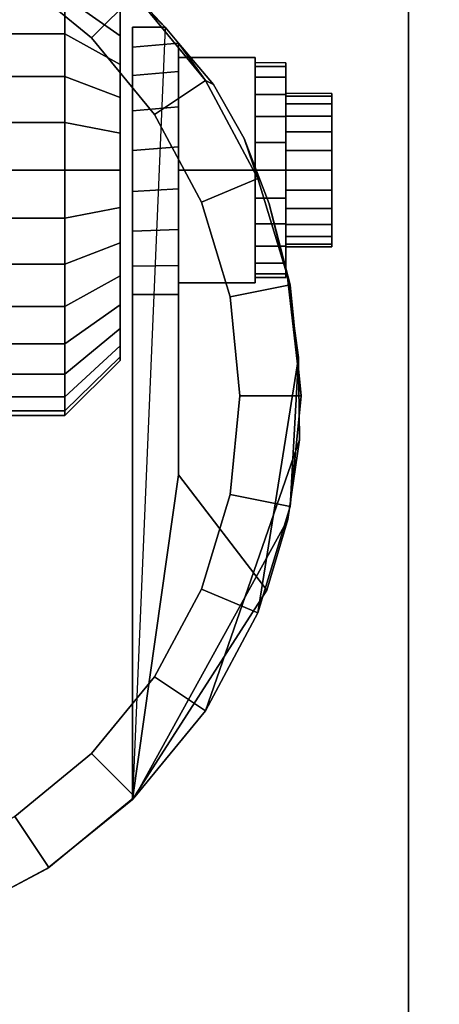
# Model space of a CAD drawing. Units: inches. Extents: x -0.2 to 24, y -20 to 0.
# Drawn here: x 20.1 to 21, y -16.4 to -14.4 of the extents above; entities that cross this region are included whole.
import ezdxf

# ---------------------------------------------------------------- set-up
doc = ezdxf.new("R2010")
doc.units = ezdxf.units.IN
doc.header["$MEASUREMENT"] = 0
for name, color, linetype in [('A-FURN-3-STOR-LWR-CSTR-HRDWR', 254, 'Continuous'), ('A-FURN-3-STOR-LWR-WD-BTTM-SRFC-HORZ', 255, 'Continuous'), ('A-FURN-3-STOR-LWR-WD-SHLF-SRFC-HORZ', 255, 'Continuous'), ('A-FURN-3-STOR-LWR-WD-TOP-SRFC-HORZ', 255, 'Continuous')]:
    doc.layers.add(name, color=color, linetype=linetype)

msp = doc.modelspace()

# ---------------------------------------------------------------- linework, layer by layer
at = {"layer": 'A-FURN-3-STOR-LWR-CSTR-HRDWR'}
for points, invisible_edges in [([(18.138, -16.5525, 2.9562), (18.138, -13.8025, 2.9562), (20.888, -13.8025, 2.9562), (20.888, -16.5525, 2.9562)], 10), ([(19.9971, -14.1275, 2.4875), (20.2109, -14.2556, 2.4875), (20.1509, -16.1419, 2.4875), (19.9522, -16.2471, 2.4875)], 10), ([(20.2109, -14.2556, 2.4875), (20.3923, -14.4266, 2.4875), (20.3255, -16.0002, 2.4875), (20.1509, -16.1419, 2.4875)], 8), ([(20.3005, -14.4441, 0.976), (20.3005, -14.3959, 1.0347), (20.3005, -14.3959, 1.4653), (20.3005, -14.4441, 1.524)], 10), ([(20.3255, -14.9712, 1.0667), (20.3255, -16.0002, 2.4875), (20.3255, -14.4266, 2.4875), (20.3255, -14.4266, 1.1372)], 8), ([(20.3255, -14.9712, 1.0667), (20.3255, -14.4266, 1.1372), (20.3255, -14.4669, 1.064), (20.3255, -14.9135, 1.0062)], 5), ([(20.3005, -14.5028, 0.9278), (20.3005, -14.4441, 0.976), (20.3005, -14.4441, 1.524), (20.3005, -14.5028, 1.5722)], 10), ([(20.3255, -14.9135, 1.0062), (20.3255, -14.4669, 1.064), (20.3255, -14.5252, 1.0041), (20.3255, -14.8419, 0.9631)], 5), ([(20.4192, -15.3389, 1.5745), (20.4192, -14.4594, 1.5745), (20.4906, -14.543, 1.7033), (20.5529, -14.6532, 1.8156)], 8), ([(20.4192, -14.4594, 1.0746), (20.4192, -14.4594, 1.5745), (20.4192, -15.3389, 1.5745), (20.4192, -14.9712, 1.0667)], 8), ([(20.4192, -14.5166, 1.0111), (20.4192, -14.4594, 1.0746), (20.4192, -14.9712, 1.0667), (20.4192, -14.9121, 1.005)], 10), ([(20.3005, -14.5698, 0.892), (20.3005, -14.5028, 0.9278), (20.3005, -14.5028, 1.5722), (20.3005, -14.5698, 1.608)], 10), ([(20.638, -14.4993, 1.25), (20.638, -14.5068, 1.3066), (20.638, -14.5671, 1.2904), (20.638, -14.5618, 1.25)], 10), ([(20.638, -14.5068, 1.1934), (20.638, -14.4993, 1.25), (20.638, -14.5618, 1.25), (20.638, -14.5671, 1.2096)], 10), ([(20.638, -14.5068, 1.3066), (20.638, -14.5286, 1.3594), (20.638, -14.5827, 1.3281), (20.638, -14.5671, 1.2904)], 10), ([(20.638, -14.5286, 1.1406), (20.638, -14.5068, 1.1934), (20.638, -14.5671, 1.2096), (20.638, -14.5827, 1.1719)], 10), ([(20.3255, -14.8419, 0.9631), (20.3255, -14.5252, 1.0041), (20.3255, -14.5972, 0.9618), (20.3255, -14.7615, 0.9405)], 5), ([(20.4192, -14.9121, 1.005), (20.4192, -14.8385, 0.9617), (20.4192, -14.5888, 0.9655), (20.4192, -14.5166, 1.0111)], 10), ([(20.638, -14.5286, 1.3594), (20.638, -14.5634, 1.4047), (20.638, -14.6076, 1.3605), (20.638, -14.5827, 1.3281)], 10), ([(20.638, -14.5634, 1.0953), (20.638, -14.5286, 1.1406), (20.638, -14.5827, 1.1719), (20.638, -14.6076, 1.1395)], 10), ([(20.638, -14.5634, 1.4047), (20.638, -14.6087, 1.4394), (20.638, -14.6399, 1.3853), (20.638, -14.6076, 1.3605)], 10), ([(20.638, -14.6087, 1.0606), (20.638, -14.5634, 1.0953), (20.638, -14.6076, 1.1395), (20.638, -14.6399, 1.1147)], 10), ([(20.7317, -14.5671, 1.2096), (20.7317, -14.5618, 1.25), (20.7317, -14.5618, 1.25), (20.7317, -14.5671, 1.2904)], 8), ([(20.7317, -14.5827, 1.1719), (20.7317, -14.5671, 1.2096), (20.7317, -14.5671, 1.2904), (20.7317, -14.5827, 1.3281)], 10), ([(20.3005, -14.6425, 0.8699), (20.3005, -14.5698, 0.892), (20.3005, -14.5698, 1.608), (20.3005, -14.6425, 1.6301)], 10), ([(20.7317, -14.6076, 1.1395), (20.7317, -14.5827, 1.1719), (20.7317, -14.5827, 1.3281), (20.7317, -14.6076, 1.3605)], 10), ([(20.3255, -14.7615, 0.9405), (20.3255, -14.5972, 0.9618), (20.3255, -14.6779, 0.9401)], 1), ([(20.4192, -14.8385, 0.9617), (20.4192, -14.756, 0.9398), (20.4192, -14.6706, 0.9411), (20.4192, -14.5888, 0.9655)], 8), ([(20.7317, -14.6399, 1.1147), (20.7317, -14.6076, 1.1395), (20.7317, -14.6076, 1.3605), (20.7317, -14.6399, 1.3853)], 10), ([(20.638, -14.6087, 1.4394), (20.638, -14.6614, 1.4613), (20.638, -14.6776, 1.4009), (20.638, -14.6399, 1.3853)], 10), ([(20.638, -14.6614, 1.0387), (20.638, -14.6087, 1.0606), (20.638, -14.6399, 1.1147), (20.638, -14.6776, 1.0991)], 10), ([(20.3005, -14.7181, 0.8625), (20.3005, -14.6425, 0.8699), (20.3005, -14.6425, 1.6301), (20.3005, -14.7181, 1.6375)], 10), ([(20.7317, -14.6776, 1.0991), (20.7317, -14.6399, 1.1147), (20.7317, -14.6399, 1.3853), (20.7317, -14.6776, 1.4009)], 10), ([(20.4192, -15.3389, 1.5745), (20.5529, -14.6532, 1.8156), (20.6037, -14.7862, 1.9073), (20.6412, -14.9368, 1.9749)], 9), ([(20.638, -14.6614, 1.4613), (20.638, -14.7181, 1.4687), (20.638, -14.7181, 1.4062), (20.638, -14.6776, 1.4009)], 10), ([(20.638, -14.7181, 1.0312), (20.638, -14.6614, 1.0387), (20.638, -14.6776, 1.0991), (20.638, -14.7181, 1.0937)], 10), ([(20.7317, -14.7181, 1.0937), (20.7317, -14.6776, 1.0991), (20.7317, -14.6776, 1.4009), (20.7317, -14.7181, 1.4062)], 10), ([(20.3005, -14.7937, 0.8699), (20.3005, -14.7181, 0.8625), (20.3005, -14.7181, 1.6375), (20.3005, -14.7937, 1.6301)], 10), ([(20.638, -14.7181, 1.4687), (20.638, -14.7747, 1.4613), (20.638, -14.7585, 1.4009), (20.638, -14.7181, 1.4062)], 10), ([(20.638, -14.7747, 1.0387), (20.638, -14.7181, 1.0312), (20.638, -14.7181, 1.0937), (20.638, -14.7585, 1.0991)], 10), ([(20.7317, -14.7585, 1.0991), (20.7317, -14.7181, 1.0937), (20.7317, -14.7181, 1.4062), (20.7317, -14.7585, 1.4009)], 10), ([(20.638, -14.7747, 1.4613), (20.638, -14.8274, 1.4394), (20.638, -14.7962, 1.3853), (20.638, -14.7585, 1.4009)], 10), ([(20.638, -14.8274, 1.0606), (20.638, -14.7747, 1.0387), (20.638, -14.7585, 1.0991), (20.638, -14.7962, 1.1147)], 10), ([(20.7317, -14.7962, 1.1147), (20.7317, -14.7585, 1.0991), (20.7317, -14.7585, 1.4009), (20.7317, -14.7962, 1.3853)], 10), ([(20.3005, -14.8663, 0.892), (20.3005, -14.7937, 0.8699), (20.3005, -14.7937, 1.6301), (20.3005, -14.8663, 1.608)], 10), ([(20.638, -14.8274, 1.4394), (20.638, -14.8727, 1.4047), (20.638, -14.8285, 1.3605), (20.638, -14.7962, 1.3853)], 10), ([(20.638, -14.8727, 1.0953), (20.638, -14.8274, 1.0606), (20.638, -14.7962, 1.1147), (20.638, -14.8285, 1.1395)], 10), ([(20.7317, -14.8285, 1.1395), (20.7317, -14.7962, 1.1147), (20.7317, -14.7962, 1.3853), (20.7317, -14.8285, 1.3605)], 10), ([(20.638, -14.8727, 1.4047), (20.638, -14.9075, 1.3594), (20.638, -14.8534, 1.3281), (20.638, -14.8285, 1.3605)], 10), ([(20.638, -14.9075, 1.1406), (20.638, -14.8727, 1.0953), (20.638, -14.8285, 1.1395), (20.638, -14.8534, 1.1719)], 10), ([(20.7317, -14.8534, 1.1719), (20.7317, -14.8285, 1.1395), (20.7317, -14.8285, 1.3605), (20.7317, -14.8534, 1.3281)], 10), ([(20.3005, -14.9333, 0.9278), (20.3005, -14.8663, 0.892), (20.3005, -14.8663, 1.608), (20.3005, -14.9333, 1.5722)], 10), ([(20.638, -14.9075, 1.3594), (20.638, -14.9294, 1.3066), (20.638, -14.869, 1.2904), (20.638, -14.8534, 1.3281)], 10), ([(20.638, -14.9294, 1.1934), (20.638, -14.9075, 1.1406), (20.638, -14.8534, 1.1719), (20.638, -14.869, 1.2096)], 10), ([(20.638, -14.9294, 1.3066), (20.638, -14.9368, 1.25), (20.638, -14.8743, 1.25), (20.638, -14.869, 1.2904)], 10), ([(20.638, -14.9368, 1.25), (20.638, -14.9294, 1.1934), (20.638, -14.869, 1.2096), (20.638, -14.8743, 1.25)], 10), ([(20.7317, -14.869, 1.2096), (20.7317, -14.8534, 1.1719), (20.7317, -14.8534, 1.3281), (20.7317, -14.869, 1.2904)], 10), ([(20.7317, -14.8743, 1.25), (20.7317, -14.869, 1.2096), (20.7317, -14.869, 1.2904), (20.7317, -14.8743, 1.25)], 2), ([(20.3005, -14.9921, 0.976), (20.3005, -14.9333, 0.9278), (20.3005, -14.9333, 1.5722), (20.3005, -14.9921, 1.524)], 10), ([(20.6412, -14.9368, 1.9749), (20.664, -15.0994, 2.0159), (20.6654, -15.2678, 2.0185), (20.4192, -15.3389, 1.5745)], 12), ([(20.3005, -15.0403, 1.0347), (20.3005, -14.9921, 0.976), (20.3005, -14.9921, 1.524), (20.3005, -15.0403, 1.4653)], 10), ([(20.3005, -15.0761, 1.1017), (20.3005, -15.0403, 1.0347), (20.3005, -15.0403, 1.4653), (20.3005, -15.0761, 1.3983)], 10), ([(20.3005, -15.0981, 1.1744), (20.3005, -15.0761, 1.1017), (20.3005, -15.0761, 1.3983), (20.3005, -15.0981, 1.3256)], 10), ([(20.3005, -15.1056, 1.25), (20.3005, -15.0981, 1.1744), (20.3005, -15.0981, 1.3256), (20.3005, -15.1056, 1.25)], 2), ([(20.6654, -15.2678, 2.0185), (20.642, -15.4298, 1.9763), (20.5992, -15.574, 1.899), (20.4192, -15.3389, 1.5745)], 8)]:
    msp.add_3dface(points, dxfattribs=dict(at, invisible_edges=invisible_edges))
for points in [[(20.888, -16.5525, 3.113), (20.888, -16.5525, 2.9562), (20.888, -13.8025, 2.9562), (20.888, -13.8025, 3.113)], [(20.3255, -14.4266, 2.4875), (20.3923, -14.4266, 2.4875), (20.3923, -14.4266, 1.1372), (20.3255, -14.4266, 1.1372)], [(20.4192, -14.4594, 1.5745), (20.4192, -14.4594, 1.0746), (20.3923, -14.4266, 1.1372), (20.3923, -14.4266, 2.4875)], [(20.4192, -14.7181, 1.515), (20.5755, -14.7181, 1.515), (20.5755, -14.4886, 1.3825), (20.4192, -14.4886, 1.3825)], [(20.4192, -14.4886, 1.3825), (20.5755, -14.4886, 1.3825), (20.5755, -14.4886, 1.1175), (20.4192, -14.4886, 1.1175)], [(20.4192, -14.4886, 1.1175), (20.5755, -14.4886, 1.1175), (20.5755, -14.7181, 0.985), (20.4192, -14.7181, 0.985)], [(20.5755, -14.7181, 0.985), (20.5755, -14.4886, 1.1175), (20.5755, -14.4886, 1.3825), (20.5755, -14.7181, 1.515)], [(20.4192, -14.7181, 0.985), (20.5755, -14.7181, 0.985), (20.5755, -14.9476, 1.1175), (20.4192, -14.9476, 1.1175)], [(20.4192, -14.9476, 1.3825), (20.5755, -14.9476, 1.3825), (20.5755, -14.7181, 1.515), (20.4192, -14.7181, 1.515)], [(20.5755, -14.7181, 1.515), (20.5755, -14.9476, 1.3825), (20.5755, -14.9476, 1.1175), (20.5755, -14.7181, 0.985)], [(20.4192, -14.9476, 1.1175), (20.5755, -14.9476, 1.1175), (20.5755, -14.9476, 1.3825), (20.4192, -14.9476, 1.3825)], [(20.4192, -15.3389, 1.5745), (20.3255, -16.0002, 2.4875), (20.3255, -14.9712, 1.0667), (20.4192, -14.9712, 1.0667)], [(20.4192, -15.3389, 1.5745), (20.5992, -15.574, 1.899), (20.3255, -16.0002, 2.4875)]]:
    msp.add_3dface(points, dxfattribs=at)
at = {"layer": 'A-FURN-3-STOR-LWR-WD-BTTM-SRFC-HORZ'}
for points in [[(0.789, -0.828, 5.527), (0.789, -19.804, 5.527), (23.211, -19.804, 5.527), (23.211, -0.828, 5.527)], [(0.809, -17.198, 2.777), (0.809, -0.848, 2.777), (23.191, -0.848, 2.777), (23.191, -17.198, 2.777)]]:
    msp.add_3dface(points, dxfattribs=at)
at = {"layer": 'A-FURN-3-STOR-LWR-WD-SHLF-SRFC-HORZ'}
for points in [[(0.804, -18.218, 43), (23.196, -18.218, 43), (23.196, -0.992, 43), (0.804, -0.992, 43)], [(0.804, -0.992, 42.25), (23.196, -0.992, 42.25), (23.196, -18.218, 42.25), (0.804, -18.218, 42.25)], [(0.914, -18.218, 18.018), (23.086, -18.218, 18.018), (23.086, -0.992, 18.018), (0.914, -0.992, 18.018)], [(0.914, -0.992, 17.268), (23.086, -0.992, 17.268), (23.086, -18.218, 17.268), (0.914, -18.218, 17.268)], [(0.914, -18.218, 30.509), (23.086, -18.218, 30.509), (23.086, -0.992, 30.509), (0.914, -0.992, 30.509)], [(0.914, -0.992, 29.759), (23.086, -0.992, 29.759), (23.086, -18.218, 29.759), (0.914, -18.218, 29.759)], [(0.914, -18.218, 55.491), (23.086, -18.218, 55.491), (23.086, -0.992, 55.491), (0.914, -0.992, 55.491)], [(0.914, -0.992, 54.741), (23.086, -0.992, 54.741), (23.086, -18.218, 54.741), (0.914, -18.218, 54.741)]]:
    msp.add_3dface(points, dxfattribs=at)
at = {"layer": 'A-FURN-3-STOR-LWR-WD-TOP-SRFC-HORZ'}
for points in [[(0.039, -19.882, 68), (23.961, -19.882, 68), (23.961, -0.039, 68), (0.039, -0.039, 68)], [(0.039, -0.039, 67), (23.961, -0.039, 67), (23.961, -19.882, 67), (0.039, -19.882, 67)]]:
    msp.add_3dface(points, dxfattribs=at)

# ---------------------------------------------------------------- meshes
at = {"layer": 'A-FURN-3-STOR-LWR-CSTR-HRDWR'}
mesh = msp.add_polymesh((2, 32), dxfattribs=dict(at, n_close=True))
for k, corner in enumerate([(19.513, -14.0212, 2.7375), (19.2874, -14.0435, 2.7375), (19.0705, -14.1093, 2.7375), (18.8706, -14.2161, 2.7375), (18.6954, -14.3599, 2.7375), (18.5516, -14.5351, 2.7375), (18.4448, -14.735, 2.7375), (18.379, -14.9519, 2.7375), (18.3567, -15.1775, 2.7375), (18.379, -15.4031, 2.7375), (18.4448, -15.62, 2.7375), (18.5516, -15.8199, 2.7375), (18.6954, -15.9951, 2.7375), (18.8706, -16.1389, 2.7375), (19.0705, -16.2457, 2.7375), (19.2874, -16.3115, 2.7375), (19.513, -16.3337, 2.7375), (19.7386, -16.3115, 2.7375), (19.9555, -16.2457, 2.7375), (20.1554, -16.1389, 2.7375), (20.3306, -15.9951, 2.7375), (20.4744, -15.8199, 2.7375), (20.5812, -15.62, 2.7375), (20.647, -15.4031, 2.7375), (20.6692, -15.1775, 2.7375), (20.647, -14.9519, 2.7375), (20.5812, -14.735, 2.7375), (20.4744, -14.5351, 2.7375), (20.3306, -14.3599, 2.7375), (20.1554, -14.2161, 2.7375), (19.9555, -14.1093, 2.7375), (19.7386, -14.0435, 2.7375), (19.513, -14.1462, 2.7375), (19.3118, -14.1661, 2.7375), (19.1184, -14.2247, 2.7375), (18.9401, -14.32, 2.7375), (18.7838, -14.4483, 2.7375), (18.6555, -14.6046, 2.7375), (18.5602, -14.7829, 2.7375), (18.5016, -14.9763, 2.7375), (18.4817, -15.1775, 2.7375), (18.5016, -15.3787, 2.7375), (18.5602, -15.5721, 2.7375), (18.6555, -15.7504, 2.7375), (18.7838, -15.9067, 2.7375), (18.9401, -16.035, 2.7375), (19.1184, -16.1303, 2.7375), (19.3118, -16.1889, 2.7375), (19.513, -16.2087, 2.7375), (19.7142, -16.1889, 2.7375), (19.9076, -16.1303, 2.7375), (20.0859, -16.035, 2.7375), (20.2422, -15.9067, 2.7375), (20.3705, -15.7504, 2.7375), (20.4658, -15.5721, 2.7375), (20.5244, -15.3787, 2.7375), (20.5442, -15.1775, 2.7375), (20.5244, -14.9763, 2.7375), (20.4658, -14.7829, 2.7375), (20.3705, -14.6046, 2.7375), (20.2422, -14.4483, 2.7375), (20.0859, -14.32, 2.7375), (19.9076, -14.2247, 2.7375), (19.7142, -14.1661, 2.7375)]):
    mesh.set_mesh_vertex(divmod(k, 32), corner)
mesh = msp.add_polymesh((2, 9), dxfattribs=at)
for k, corner in enumerate([(20.3923, -14.4266, 2.4875), (20.2109, -14.2556, 2.4875), (19.9971, -14.1275, 2.4875), (19.7608, -14.0481, 2.4875), (19.513, -14.0212, 2.4875), (19.2652, -14.0481, 2.4875), (19.0289, -14.1275, 2.4875), (18.8151, -14.2556, 2.4875), (18.6337, -14.4266, 2.4875), (20.3306, -14.3599, 2.7375), (20.1554, -14.2161, 2.7375), (19.9555, -14.1093, 2.7375), (19.7386, -14.0435, 2.7375), (19.513, -14.0212, 2.7375), (19.2874, -14.0435, 2.7375), (19.0705, -14.1093, 2.7375), (18.8706, -14.2161, 2.7375), (18.6954, -14.3599, 2.7375)]):
    mesh.set_mesh_vertex(divmod(k, 9), corner)
mesh = msp.add_polymesh((2, 32), dxfattribs=dict(at, n_close=True))
for k, corner in enumerate([(19.513, -14.1462, 2.7375), (19.3118, -14.1661, 2.7375), (19.1184, -14.2247, 2.7375), (18.9401, -14.32, 2.7375), (18.7838, -14.4483, 2.7375), (18.6555, -14.6046, 2.7375), (18.5602, -14.7829, 2.7375), (18.5016, -14.9763, 2.7375), (18.4817, -15.1775, 2.7375), (18.5016, -15.3787, 2.7375), (18.5602, -15.5721, 2.7375), (18.6555, -15.7504, 2.7375), (18.7838, -15.9067, 2.7375), (18.9401, -16.035, 2.7375), (19.1184, -16.1303, 2.7375), (19.3118, -16.1889, 2.7375), (19.513, -16.2087, 2.7375), (19.7142, -16.1889, 2.7375), (19.9076, -16.1303, 2.7375), (20.0859, -16.035, 2.7375), (20.2422, -15.9067, 2.7375), (20.3705, -15.7504, 2.7375), (20.4658, -15.5721, 2.7375), (20.5244, -15.3787, 2.7375), (20.5442, -15.1775, 2.7375), (20.5244, -14.9763, 2.7375), (20.4658, -14.7829, 2.7375), (20.3705, -14.6046, 2.7375), (20.2422, -14.4483, 2.7375), (20.0859, -14.32, 2.7375), (19.9076, -14.2247, 2.7375), (19.7142, -14.1661, 2.7375), (19.513, -14.1462, 2.9562), (19.3118, -14.1661, 2.9562), (19.1184, -14.2247, 2.9562), (18.9401, -14.32, 2.9562), (18.7838, -14.4483, 2.9562), (18.6555, -14.6046, 2.9562), (18.5602, -14.7829, 2.9562), (18.5016, -14.9763, 2.9562), (18.4817, -15.1775, 2.9562), (18.5016, -15.3787, 2.9562), (18.5602, -15.5721, 2.9562), (18.6555, -15.7504, 2.9562), (18.7838, -15.9067, 2.9562), (18.9401, -16.035, 2.9562), (19.1184, -16.1303, 2.9562), (19.3118, -16.1889, 2.9562), (19.513, -16.2087, 2.9562), (19.7142, -16.1889, 2.9562), (19.9076, -16.1303, 2.9562), (20.0859, -16.035, 2.9562), (20.2422, -15.9067, 2.9562), (20.3705, -15.7504, 2.9562), (20.4658, -15.5721, 2.9562), (20.5244, -15.3787, 2.9562), (20.5442, -15.1775, 2.9562), (20.5244, -14.9763, 2.9562), (20.4658, -14.7829, 2.9562), (20.3705, -14.6046, 2.9562), (20.2422, -14.4483, 2.9562), (20.0859, -14.32, 2.9562), (19.9076, -14.2247, 2.9562), (19.7142, -14.1661, 2.9562)]):
    mesh.set_mesh_vertex(divmod(k, 32), corner)
mesh = msp.add_polymesh((2, 32), dxfattribs=dict(at, n_close=True))
for k, corner in enumerate([(19.9505, -14.2181, 1.25), (19.9505, -14.2277, 1.3475), (19.9505, -14.2561, 1.4413), (19.9505, -14.3023, 1.5278), (19.9505, -14.3645, 1.6036), (19.9505, -14.4403, 1.6657), (19.9505, -14.5267, 1.7119), (19.9505, -14.6205, 1.7404), (19.9505, -14.7181, 1.75), (19.9505, -14.8156, 1.7404), (19.9505, -14.9094, 1.7119), (19.9505, -14.9958, 1.6657), (19.9505, -15.0716, 1.6036), (19.9505, -15.1338, 1.5278), (19.9505, -15.18, 1.4413), (19.9505, -15.2085, 1.3475), (19.9505, -15.2181, 1.25), (19.9505, -15.2085, 1.1525), (19.9505, -15.18, 1.0587), (19.9505, -15.1338, 0.9722), (19.9505, -15.0716, 0.8964), (19.9505, -14.9958, 0.8343), (19.9505, -14.9094, 0.7881), (19.9505, -14.8156, 0.7596), (19.9505, -14.7181, 0.75), (19.9505, -14.6205, 0.7596), (19.9505, -14.5267, 0.7881), (19.9505, -14.4403, 0.8343), (19.9505, -14.3645, 0.8964), (19.9505, -14.3023, 0.9722), (19.9505, -14.2561, 1.0587), (19.9505, -14.2277, 1.1525), (20.188, -14.2181, 1.25), (20.188, -14.2277, 1.3475), (20.188, -14.2561, 1.4413), (20.188, -14.3023, 1.5278), (20.188, -14.3645, 1.6036), (20.188, -14.4403, 1.6657), (20.188, -14.5267, 1.7119), (20.188, -14.6205, 1.7404), (20.188, -14.7181, 1.75), (20.188, -14.8156, 1.7404), (20.188, -14.9094, 1.7119), (20.188, -14.9958, 1.6657), (20.188, -15.0716, 1.6036), (20.188, -15.1338, 1.5278), (20.188, -15.18, 1.4413), (20.188, -15.2085, 1.3475), (20.188, -15.2181, 1.25), (20.188, -15.2085, 1.1525), (20.188, -15.18, 1.0587), (20.188, -15.1338, 0.9722), (20.188, -15.0716, 0.8964), (20.188, -14.9958, 0.8343), (20.188, -14.9094, 0.7881), (20.188, -14.8156, 0.7596), (20.188, -14.7181, 0.75), (20.188, -14.6205, 0.7596), (20.188, -14.5267, 0.7881), (20.188, -14.4403, 0.8343), (20.188, -14.3645, 0.8964), (20.188, -14.3023, 0.9722), (20.188, -14.2561, 1.0587), (20.188, -14.2277, 1.1525)]):
    mesh.set_mesh_vertex(divmod(k, 32), corner)
mesh = msp.add_polymesh((2, 32), dxfattribs=dict(at, n_close=True))
for k, corner in enumerate([(20.188, -14.2181, 1.25), (20.188, -14.2277, 1.3475), (20.188, -14.2561, 1.4413), (20.188, -14.3023, 1.5278), (20.188, -14.3645, 1.6036), (20.188, -14.4403, 1.6657), (20.188, -14.5267, 1.7119), (20.188, -14.6205, 1.7404), (20.188, -14.7181, 1.75), (20.188, -14.8156, 1.7404), (20.188, -14.9094, 1.7119), (20.188, -14.9958, 1.6657), (20.188, -15.0716, 1.6036), (20.188, -15.1338, 1.5278), (20.188, -15.18, 1.4413), (20.188, -15.2085, 1.3475), (20.188, -15.2181, 1.25), (20.188, -15.2085, 1.1525), (20.188, -15.18, 1.0587), (20.188, -15.1338, 0.9722), (20.188, -15.0716, 0.8964), (20.188, -14.9958, 0.8343), (20.188, -14.9094, 0.7881), (20.188, -14.8156, 0.7596), (20.188, -14.7181, 0.75), (20.188, -14.6205, 0.7596), (20.188, -14.5267, 0.7881), (20.188, -14.4403, 0.8343), (20.188, -14.3645, 0.8964), (20.188, -14.3023, 0.9722), (20.188, -14.2561, 1.0587), (20.188, -14.2277, 1.1525), (20.3005, -14.3306, 1.25), (20.3005, -14.338, 1.3256), (20.3005, -14.3601, 1.3983), (20.3005, -14.3959, 1.4653), (20.3005, -14.4441, 1.524), (20.3005, -14.5028, 1.5722), (20.3005, -14.5698, 1.608), (20.3005, -14.6425, 1.6301), (20.3005, -14.7181, 1.6375), (20.3005, -14.7937, 1.6301), (20.3005, -14.8663, 1.608), (20.3005, -14.9333, 1.5722), (20.3005, -14.9921, 1.524), (20.3005, -15.0403, 1.4653), (20.3005, -15.0761, 1.3983), (20.3005, -15.0981, 1.3256), (20.3005, -15.1056, 1.25), (20.3005, -15.0981, 1.1744), (20.3005, -15.0761, 1.1017), (20.3005, -15.0403, 1.0347), (20.3005, -14.9921, 0.976), (20.3005, -14.9333, 0.9278), (20.3005, -14.8663, 0.892), (20.3005, -14.7937, 0.8699), (20.3005, -14.7181, 0.8625), (20.3005, -14.6425, 0.8699), (20.3005, -14.5698, 0.892), (20.3005, -14.5028, 0.9278), (20.3005, -14.4441, 0.976), (20.3005, -14.3959, 1.0347), (20.3005, -14.3601, 1.1017), (20.3005, -14.338, 1.1744)]):
    mesh.set_mesh_vertex(divmod(k, 32), corner)
mesh = msp.add_polymesh((2, 11), dxfattribs=at)
for k, corner in enumerate([(20.5992, -15.574, 1.899), (20.642, -15.4298, 1.9763), (20.6654, -15.2678, 2.0185), (20.664, -15.0994, 2.0159), (20.664, -15.0994, 2.0159), (20.6412, -14.9368, 1.9749), (20.6037, -14.7862, 1.9073), (20.5529, -14.6532, 1.8156), (20.4906, -14.543, 1.7033), (20.4192, -14.4594, 1.5745), (20.3923, -14.4266, 2.4875), (20.3255, -16.0002, 2.4875), (20.3306, -15.9951, 2.7375), (20.4744, -15.8199, 2.7375), (20.5812, -15.62, 2.7375), (20.647, -15.4031, 2.7375), (20.6692, -15.1775, 2.7375), (20.647, -14.9519, 2.7375), (20.5812, -14.735, 2.7375), (20.4744, -14.5351, 2.7375), (20.4744, -14.5351, 2.7375), (20.3306, -14.3599, 2.7375)]):
    mesh.set_mesh_vertex(divmod(k, 11), corner)
mesh = msp.add_polymesh((2, 9), dxfattribs=at)
for k, corner in enumerate([(20.3923, -14.4266, 1.1372), (20.4192, -14.4594, 1.0746), (20.4192, -14.5166, 1.0111), (20.4192, -14.5888, 0.9655), (20.4192, -14.6706, 0.9411), (20.4192, -14.756, 0.9398), (20.4192, -14.8385, 0.9617), (20.4192, -14.9121, 1.005), (20.4192, -14.9712, 1.0667), (20.3255, -14.4266, 1.1372), (20.3255, -14.4669, 1.064), (20.3255, -14.5252, 1.0041), (20.3255, -14.5972, 0.9618), (20.3255, -14.6779, 0.9401), (20.3255, -14.7615, 0.9405), (20.3255, -14.8419, 0.9631), (20.3255, -14.9135, 1.0062), (20.3255, -14.9712, 1.0667)]):
    mesh.set_mesh_vertex(divmod(k, 9), corner)
mesh = msp.add_polymesh((2, 24), dxfattribs=dict(at, n_close=True))
for k, corner in enumerate([(20.5755, -14.4993, 1.25), (20.5755, -14.5068, 1.3066), (20.5755, -14.5286, 1.3594), (20.5755, -14.5634, 1.4047), (20.5755, -14.6087, 1.4394), (20.5755, -14.6614, 1.4613), (20.5755, -14.7181, 1.4687), (20.5755, -14.7747, 1.4613), (20.5755, -14.8274, 1.4394), (20.5755, -14.8727, 1.4047), (20.5755, -14.9075, 1.3594), (20.5755, -14.9294, 1.3066), (20.5755, -14.9368, 1.25), (20.5755, -14.9294, 1.1934), (20.5755, -14.9075, 1.1406), (20.5755, -14.8727, 1.0953), (20.5755, -14.8274, 1.0606), (20.5755, -14.7747, 1.0387), (20.5755, -14.7181, 1.0312), (20.5755, -14.6614, 1.0387), (20.5755, -14.6087, 1.0606), (20.5755, -14.5634, 1.0953), (20.5755, -14.5286, 1.1406), (20.5755, -14.5068, 1.1934), (20.638, -14.4993, 1.25), (20.638, -14.5068, 1.3066), (20.638, -14.5286, 1.3594), (20.638, -14.5634, 1.4047), (20.638, -14.6087, 1.4394), (20.638, -14.6614, 1.4613), (20.638, -14.7181, 1.4687), (20.638, -14.7747, 1.4613), (20.638, -14.8274, 1.4394), (20.638, -14.8727, 1.4047), (20.638, -14.9075, 1.3594), (20.638, -14.9294, 1.3066), (20.638, -14.9368, 1.25), (20.638, -14.9294, 1.1934), (20.638, -14.9075, 1.1406), (20.638, -14.8727, 1.0953), (20.638, -14.8274, 1.0606), (20.638, -14.7747, 1.0387), (20.638, -14.7181, 1.0312), (20.638, -14.6614, 1.0387), (20.638, -14.6087, 1.0606), (20.638, -14.5634, 1.0953), (20.638, -14.5286, 1.1406), (20.638, -14.5068, 1.1934)]):
    mesh.set_mesh_vertex(divmod(k, 24), corner)
mesh = msp.add_polymesh((2, 24), dxfattribs=dict(at, n_close=True))
for k, corner in enumerate([(20.638, -14.5618, 1.25), (20.638, -14.5671, 1.2904), (20.638, -14.5827, 1.3281), (20.638, -14.6076, 1.3605), (20.638, -14.6399, 1.3853), (20.638, -14.6776, 1.4009), (20.638, -14.7181, 1.4062), (20.638, -14.7585, 1.4009), (20.638, -14.7962, 1.3853), (20.638, -14.8285, 1.3605), (20.638, -14.8534, 1.3281), (20.638, -14.869, 1.2904), (20.638, -14.8743, 1.25), (20.638, -14.869, 1.2096), (20.638, -14.8534, 1.1719), (20.638, -14.8285, 1.1395), (20.638, -14.7962, 1.1147), (20.638, -14.7585, 1.0991), (20.638, -14.7181, 1.0937), (20.638, -14.6776, 1.0991), (20.638, -14.6399, 1.1147), (20.638, -14.6076, 1.1395), (20.638, -14.5827, 1.1719), (20.638, -14.5671, 1.2096), (20.7317, -14.5618, 1.25), (20.7317, -14.5671, 1.2904), (20.7317, -14.5827, 1.3281), (20.7317, -14.6076, 1.3605), (20.7317, -14.6399, 1.3853), (20.7317, -14.6776, 1.4009), (20.7317, -14.7181, 1.4062), (20.7317, -14.7585, 1.4009), (20.7317, -14.7962, 1.3853), (20.7317, -14.8285, 1.3605), (20.7317, -14.8534, 1.3281), (20.7317, -14.869, 1.2904), (20.7317, -14.8743, 1.25), (20.7317, -14.869, 1.2096), (20.7317, -14.8534, 1.1719), (20.7317, -14.8285, 1.1395), (20.7317, -14.7962, 1.1147), (20.7317, -14.7585, 1.0991), (20.7317, -14.7181, 1.0937), (20.7317, -14.6776, 1.0991), (20.7317, -14.6399, 1.1147), (20.7317, -14.6076, 1.1395), (20.7317, -14.5827, 1.1719), (20.7317, -14.5671, 1.2096)]):
    mesh.set_mesh_vertex(divmod(k, 24), corner)
mesh = msp.add_polymesh((2, 9), dxfattribs=at)
for k, corner in enumerate([(18.7005, -16.0002, 2.4875), (18.8751, -16.1419, 2.4875), (19.0738, -16.2471, 2.4875), (19.2892, -16.3119, 2.4875), (19.513, -16.3337, 2.4875), (19.7368, -16.3119, 2.4875), (19.9522, -16.2471, 2.4875), (20.1509, -16.1419, 2.4875), (20.3255, -16.0002, 2.4875), (18.6954, -15.9951, 2.7375), (18.8706, -16.1389, 2.7375), (19.0705, -16.2457, 2.7375), (19.2874, -16.3115, 2.7375), (19.513, -16.3337, 2.7375), (19.7386, -16.3115, 2.7375), (19.9555, -16.2457, 2.7375), (20.1554, -16.1389, 2.7375), (20.3306, -15.9951, 2.7375)]):
    mesh.set_mesh_vertex(divmod(k, 9), corner)

doc.saveas('drawing.dxf')
